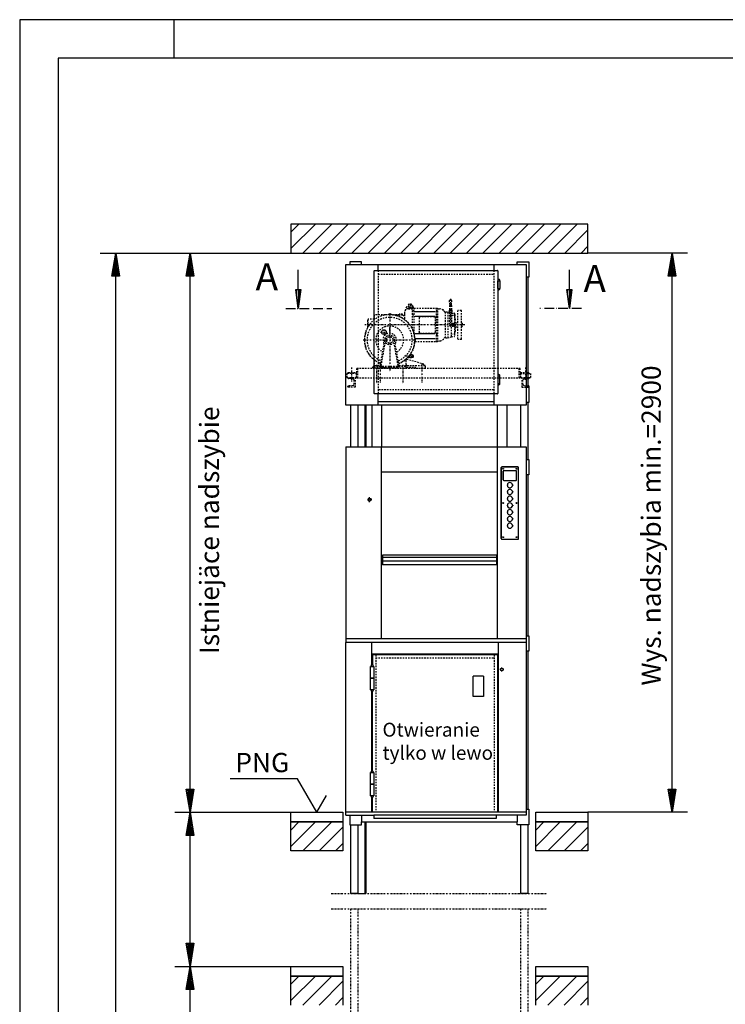
# Model space of a CAD drawing. Extents: x 0 to 8400, y 0 to 5940.
# Drawn here: x 0 to 1829, y 3387 to 5940 of the extents above; entities that cross this region are included whole.
import ezdxf

# ---------------------------------------------------------------- set-up
doc = ezdxf.new("R2010")
doc.units = 0
for name, pattern in [('GESTRICHELT', [7, 4, -3]), ('STRICHPUNKT', [8.5, 4, -2, 0.5, -2]), ('STRICHPUNKT2', [18.5, 10, -4, 0.5, -4]), ('STRICHPUNKT3', [35.5, 25, -5, 0.5, -5])]:
    doc.linetypes.add(name, pattern=pattern)
doc.layers.get('0').update_dxf_attribs({"linetype": 'CONTINUOUS'})
for name, color, linetype in [('1', 7, 'CONTINUOUS'), ('50', 7, 'CONTINUOUS'), ('international', 7, 'CONTINUOUS'), ('polnisch', 7, 'CONTINUOUS')]:
    doc.layers.add(name, color=color, linetype=linetype)
doc.styles.add('ARIAL', font='arial.ttf')
doc.styles.add('PLCAD', font='plcad.ttf')

# ---------------------------------------------------------------- blocks, each defined once
blk = doc.blocks.new('DINA3_______________00051')
at = {"layer": '1', "color": 4}
for p, q in [((8400, 5940), (0, 5940)), ((0, 5940), (0, 0)), ((400, 5840), (400, 5940))]:
    blk.add_line(p, q, dxfattribs=at)
at = {"layer": '1'}
for p, q in [((8300, 5840), (100, 5840)), ((100, 5840), (100, 100))]:
    blk.add_line(p, q, dxfattribs=at)
blk = doc.blocks.new('OKFF________________00056', base_point=(770.2, 3884.9))
at = {"layer": '1', "color": 1}
for p, q in [((720.2, 3971.5), (545.2, 3971.5)), ((770.2, 3884.9), (720.2, 3971.5)), ((770.2, 3884.9), (795.2, 3928.2))]:
    blk.add_line(p, q, dxfattribs=at)
at = {"layer": 'polnisch', "color": 4, "style": 'PLCAD'}
blk.add_text('PNG', height=50, dxfattribs=at).set_placement((558.9, 3988.7))
blk = doc.blocks.new('TW-TRAEGER__________00058', base_point=(1311.2, 5038.4))
at = {"layer": '1', "color": 1, "linetype": 'STRICHPUNKT'}
for p, q in [((1116.7, 5216.2), (1116.7, 5144.1)), ((1007, 5195.1), (1017.2, 5195.1)), ((1012, 5203.3), (1012, 5190.2)), ((959, 5178.8), (959, 5028.2)), ((1128.7, 5172.9), (1116.9, 5172.9)), ((1153.4, 5148.6), (894.3, 5148.6)), ((1121.2, 5153.8), (1121.2, 5143.8)), ((890.3, 5109.6), (1027.2, 5109.6)), ((1129.1, 5124.4), (1117.4, 5124.4)), ((1021, 5067.1), (996.4, 5067.1)), ((860.2, 5038.4), (860.2, 5001.8)), ((924.5, 5045.3), (924.5, 4994.7)), ((934, 5048.3), (934, 4997.7)), ((993.5, 5045.3), (993.5, 4994.7)), ((1042, 5048.3), (1042, 4997.7)), ((1311.2, 5038.4), (1311.2, 5004.7))]:
    blk.add_line(p, q, dxfattribs=at)
at = {"layer": '1', "color": 3, "linetype": 'GESTRICHELT'}
for p, q in [((999, 5186), (1005.2, 5198.5)), ((1007.4, 5190.6), (1015, 5190.6)), ((1017, 5192.6), (1022, 5192.6)), ((1017, 5192.6), (1017, 5140.6)), ((1022, 5185.4), (1017, 5185.4)), ((1019.5, 5195.1), (1019.5, 5193.9)), ((1022, 5192.6), (1022, 5128.4)), ((1022, 5191.6), (1079.5, 5191.6)), ((1079.5, 5192.1), (1083, 5192.1)), ((1079.5, 5192.1), (1079.5, 5105.1)), ((1083, 5185.4), (1079.5, 5185.4)), ((1083, 5192.1), (1083, 5105.1)), ((1083.9, 5190.6), (1089.3, 5190.1)), ((1098.7, 5187.9), (1096.3, 5187.9)), ((1098.7, 5185.6), (1098.7, 5187.9)), ((1113, 5186.6), (1120.5, 5186.6)), ((1113, 5186.6), (1113, 5182.6)), ((1113.7, 5187), (1113.7, 5186.6)), ((1119.7, 5187), (1113.7, 5187)), ((1119.5, 5187.6), (1114, 5187.6)), ((1114, 5187.6), (1114, 5187)), ((1114.2, 5199.1), (1114.2, 5187.6)), ((1114.2, 5199.1), (1115, 5199.1)), ((1114.7, 5201.6), (1118.7, 5201.6)), ((1115, 5201.6), (1115, 5199.1)), ((1118.5, 5201.6), (1118.5, 5199.1)), ((1118.5, 5199.1), (1119.2, 5199.1)), ((1119.2, 5199.1), (1119.2, 5187.6)), ((1119.5, 5187.6), (1119.5, 5187)), ((1119.7, 5187), (1119.7, 5186.6)), ((1120.5, 5186.6), (1120.5, 5182.6)), ((1135.5, 5112.1), (1135.5, 5185.1)), ((1144.5, 5186.1), (1136.5, 5186.1)), ((1145.5, 5112.1), (1145.5, 5185.1)), ((903.5, 5162.9), (902, 5162.9)), ((902, 5142.4), (902, 5162.9)), ((903.5, 5144.9), (903.5, 5163.6)), ((919, 5163.6), (903.5, 5163.6)), ((947.6, 5174.4), (919, 5174.4)), ((919, 5174.4), (919, 5161.8)), ((991.8, 5174.4), (970.4, 5174.4)), ((993.5, 5173.6), (974, 5173.6)), ((991.8, 5176.6), (984.9, 5176.6)), ((991.8, 5173.6), (991.8, 5176.6)), ((997.5, 5180.6), (997.5, 5175.6)), ((997.5, 5175.6), (997.5, 5162.9)), ((1022, 5174.1), (1017, 5174.1)), ((1035, 5167), (1035, 5130.3)), ((1074.6, 5169.9), (1037.8, 5169.9)), ((1077.5, 5130.3), (1077.5, 5167)), ((1083, 5174.1), (1079.5, 5174.1)), ((1103.2, 5180.6), (1102.6, 5180.6)), ((1103.2, 5181.8), (1103.2, 5115.4)), ((1104, 5182.5), (1109.5, 5182.5)), ((1109.5, 5182.5), (1114.2, 5180.9)), ((1109.5, 5181.5), (1109.5, 5115.8)), ((1113, 5182.6), (1113.2, 5182.6)), ((1114.2, 5181.6), (1114.2, 5148.1)), ((1119.2, 5181.6), (1119.2, 5153.1)), ((1119.2, 5179.3), (1125.7, 5179.1)), ((1120.2, 5182.6), (1120.5, 5182.6)), ((1125, 5179.1), (1125.7, 5179.1)), ((1126.7, 5178.1), (1126.7, 5151.1)), ((1127.6, 5175.4), (1126.7, 5175.4)), ((1127.6, 5170.4), (1126.7, 5170.4)), ((1126.7, 5165.6), (1129.2, 5165.6)), ((1127.9, 5175.1), (1127.9, 5170.7)), ((1129.2, 5131.8), (1129.2, 5165.6)), ((1124, 5145.1), (1117.2, 5145.1)), ((1118.9, 5117.9), (1118.9, 5145.1)), ((1124, 5152.1), (1120.2, 5152.1)), ((1127.6, 5151.1), (1125, 5151.1)), ((1125, 5146.1), (1125, 5151.1)), ((1127.6, 5146.1), (1125, 5146.1)), ((1126.7, 5146.1), (1126.7, 5119.2)), ((1127.9, 5146.4), (1127.9, 5150.8)), ((1129.2, 5153.6), (1135.5, 5153.6)), ((1129.2, 5143.7), (1135.5, 5143.7)), ((1145.5, 5153.6), (1146.1, 5153.6)), ((1145.5, 5143.7), (1146.1, 5143.7)), ((1146.1, 5153.6), (1146.1, 5148.6)), ((1146.1, 5153.1), (1147, 5153.1)), ((1146.1, 5143.7), (1146.1, 5148.6)), ((1146.1, 5144.1), (1147, 5144.1)), ((1147, 5153.1), (1147, 5144.1)), ((934.2, 5042.3), (946.6, 5111.8)), ((983.7, 5042.3), (971.3, 5111.8)), ((1037.8, 5127.4), (1074.6, 5127.4)), ((1083, 5123.2), (1079.5, 5123.2)), ((1083, 5111.9), (1079.5, 5111.9)), ((1083.9, 5106.7), (1089.3, 5107.2)), ((1103.2, 5116.6), (1102.6, 5116.6)), ((1104, 5114.7), (1109.5, 5114.7)), ((1109.5, 5114.7), (1118.9, 5117.9)), ((1118.9, 5117.9), (1125.7, 5118.2)), ((1126.7, 5131.8), (1129.2, 5131.8)), ((1127.6, 5126.9), (1126.7, 5126.9)), ((1127.6, 5121.9), (1126.7, 5121.9)), ((1127.9, 5122.2), (1127.9, 5126.6)), ((1144.5, 5111.1), (1136.5, 5111.1)), ((937, 5043.5), (947.1, 5100.2)), ((980.9, 5043.5), (970.8, 5100.2)), ((1024.6, 5105.6), (1079.5, 5105.6)), ((1079.5, 5105.1), (1083, 5105.1)), ((919, 5057.4), (919, 5040.6)), ((1001.5, 5045.8), (1001.5, 5059.5)), ((1003.3, 5060), (1044.6, 5048.4)), ((1015.5, 5063.1), (1005.4, 5063.1)), ((1007.4, 5065.1), (1015.5, 5065.1)), ((1010.8, 5069.1), (1015.5, 5069.1)), ((1015.5, 5071.1), (1012.3, 5071.1)), ((1015.5, 5063.1), (1015.5, 5071.1)), ((1017, 5070.6), (1015.5, 5070.6)), ((1017, 5063.6), (1015.5, 5063.6)), ((1017, 5063.6), (1017, 5070.6)), ((1019.7, 5069.9), (1017, 5069.9)), ((1019.7, 5064.4), (1017, 5064.4)), ((1017.2, 5064.4), (1017.2, 5069.9)), ((1019.7, 5068.5), (1017.2, 5068.5)), ((1019.7, 5065.7), (1017.2, 5065.7)), ((1020, 5069.2), (1020, 5065.1)), ((874, 5024.9), (874, 5036.1)), ((874, 5036.1), (1295, 5036.1)), ((876.5, 5011.1), (876.5, 5036.1)), ((915.5, 5036.1), (915.5, 5038.6)), ((937.7, 5036.1), (915.5, 5036.1)), ((917.5, 5040.6), (935.7, 5040.6)), ((919, 5043.6), (934.5, 5043.6)), ((937.7, 5038.6), (937.7, 5036.1)), ((980.2, 5036.1), (937.7, 5036.1)), ((978.9, 5041.1), (939, 5041.1)), ((979, 5038.6), (939, 5038.6)), ((980.2, 5038.6), (980.2, 5036.1)), ((1002.5, 5036.1), (980.2, 5036.1)), ((1000.5, 5040.6), (982.2, 5040.6)), ((983.4, 5043.6), (1049, 5043.6)), ((1002.5, 5038.6), (1024, 5038.6)), ((1002.5, 5036.1), (1002.5, 5038.6)), ((1026.5, 5036.1), (1051.5, 5036.1)), ((1046.5, 5045.9), (1046.4, 5046.1)), ((1048.5, 5043.6), (1048.5, 5043.7)), ((1051.5, 5036.1), (1051.5, 5041.1)), ((1295, 5011.1), (1295, 5036.1)), ((1295, 5036.1), (1297.5, 5036.1)), ((1297.5, 5024.9), (1297.5, 5036.1)), ((874, 5022.4), (847.7, 5022.4)), ((847.7, 5022.4), (847.7, 5012.4)), ((847.7, 5012.4), (872.7, 5012.4)), ((850.7, 5012.4), (850.7, 5011.3)), ((851.5, 5022.4), (851.5, 5024.9)), ((851.5, 5024.9), (874, 5024.9)), ((853.7, 5009.4), (852.3, 5009.5)), ((859.2, 5009), (853.7, 5009.4)), ((864, 5008.6), (859.2, 5009)), ((860.2, 5006.1), (860.2, 5005.9)), ((867.2, 4994.7), (867.2, 5005.1)), ((869.7, 5012.4), (869.7, 4987.4)), ((872.7, 5012.4), (872.7, 5022.4)), ((874, 5011.1), (874, 5022.4)), ((874, 5011.1), (1295, 5011.1)), ((1295, 5011.1), (1297.5, 5011.1)), ((1297.5, 5024.9), (1320, 5024.9)), ((1297.5, 5011.1), (1297.5, 5022.4)), ((1297.5, 5022.4), (1323.7, 5022.4)), ((1298.7, 5012.4), (1298.7, 5022.4)), ((1298.7, 5012.4), (1323.7, 5012.4)), ((1301.7, 5012.4), (1301.7, 4987.4)), ((1304.2, 4994.7), (1304.2, 5005.1)), ((1307.4, 5008.6), (1312.2, 5009)), ((1312.2, 5009), (1317.7, 5009.4)), ((1317.7, 5009.4), (1319.1, 5009.5)), ((1320, 5022.4), (1320, 5024.9)), ((1320.7, 5012.4), (1320.7, 5011.3)), ((1323.7, 5022.4), (1323.7, 5012.4)), ((850.7, 4987.4), (850.7, 4988.5)), ((869.7, 4987.4), (850.7, 4987.4)), ((864, 4991.2), (852.3, 4990.2)), ((1301.7, 4987.4), (1320.7, 4987.4)), ((1307.4, 4991.2), (1319.1, 4990.2)), ((1320.7, 4987.4), (1320.7, 4988.5))]:
    blk.add_line(p, q, dxfattribs=at)
for centre, radius in [((1012, 5195.1), 4.5), ((1121.2, 5148.6), 1.25), ((959, 5109.6), 12.5), ((959, 5109.6), 8.5)]:
    blk.add_circle(centre, radius, dxfattribs=at)
for centre, radius, start, end in [((1114, 5211.4), 0.501, 136.926, 179.3243), ((1149.4, 5211.1), 35.9, 179.3639, -164.8139), ((1116.7, 5208.9), 4.27, 43.1019, 136.8981), ((1084.1, 5211.1), 35.9, -15.1911, 0.6411), ((1119.5, 5211.4), 0.499, 0.5729, 43.1767), ((1007.5, 5180.6), 10, 90, 180), ((1012, 5195.1), 7.5, 0, 153.4813), ((1015, 5192.6), 2, -90, 0), ((1021, 5193.9), 1.5, -180, -123.5284), ((1084, 5191.6), 1, -180, -94.8685), ((1088, 5175.2), 14.9, 23.7704, 85.199), ((1096.3, 5189.2), 1.3, -124.8068, -86.3938), ((1136.5, 5185.1), 1, 90, 180), ((1144.5, 5185.1), 1, 0, 90), ((959, 5109.6), 65.7, -68.9309, -111.0691), ((959, 5109.6), 58.5, -67.5525, -112.4475), ((980.1, 5178.4), 4, -83.9965, -41.6985), ((985.1, 5174.2), 2.45, 93.4012, 141.7675), ((995, 5175.6), 2.5, -126.8699, 0), ((1037.8, 5167), 2.87, 90, 180), ((1074.6, 5167), 2.87, 0, 90), ((1102.6, 5181.6), 1, -156.1902, -89.9895), ((1104, 5181.8), 0.75, 90, 180), ((1113.2, 5181.6), 1, 0, 90), ((1120.2, 5181.6), 1, 90, 180), ((1125.7, 5178.1), 1, 0, 88.1073), ((1127.6, 5175.1), 0.299, 0, 90.2392), ((1127.6, 5170.7), 0.3, -90, 0), ((959, 5109.6), 36.2, -59.7232, -120.2859), ((1117.2, 5148.1), 3, -180, -90), ((1120.2, 5153.1), 1, -180, -90), ((1124, 5151.1), 1, 0, 90), ((1124, 5146.1), 1, -90, 0), ((1127.6, 5150.8), 0.3, 0, 90), ((1127.6, 5146.4), 0.299, -90, 0.2392), ((959, 5109.6), 17.3, -33.4651, -146.5349), ((1037.8, 5130.3), 2.87, -180, -90), ((1074.6, 5130.3), 2.87, -90, 0), ((1084, 5105.7), 1, 94.8053, 179.9853), ((1088, 5122.1), 15, -85.1942, -23.7752), ((1102.6, 5115.6), 0.999, 90, 156.2895), ((1104, 5115.5), 0.75, -180, -90), ((1125.7, 5119.2), 1, -88.067, 0.0337), ((1127.6, 5126.6), 0.3, 0, 89.7608), ((1127.6, 5122.2), 0.299, -90, 0), ((1136.5, 5112.1), 1, -180, -90), ((1144.5, 5112.1), 1, -90, 0), ((948.7, 5099.9), 1.62, 43.5165, 169.9104), ((969.2, 5099.9), 1.62, 10.1061, 136.4671), ((1004, 5062.4), 2.5, -125.9076, -105.7479), ((1018.9, 5069.2), 1.05, -40.23, 40.23), ((1015.8, 5067.1), 4.14, -19.4799, 19.7684), ((1018.9, 5065.1), 1.05, -40.23, 40.23), ((917.5, 5038.6), 2, 90, 180), ((932.3, 5042.6), 2, -90, -10.1089), ((935.7, 5038.6), 2, 0, 90), ((939, 5043.1), 2, 169.8899, -90.0108), ((939, 5037.4), 1.25, 90, 180), ((946.5, 5036.1), 2.5, 90, 180), ((978.9, 5043.1), 2, -90, 10.1209), ((979, 5037.4), 1.25, 0, 90), ((982.2, 5038.6), 2, 90, 180), ((985.6, 5042.6), 2, -169.8924, -89.9986), ((1000.5, 5038.6), 2, 0, 90), ((1003.5, 5045.8), 2, -180, -90), ((1024, 5036.1), 2.5, 0, 90), ((1044, 5045.9), 2.5, 4.3572, 74.2896), ((1049, 5046.1), 2.5, -175.6428, -89.9889), ((1049, 5041.1), 2.5, 0, 90), ((852.5, 5011.3), 1.75, -180, -94.574), ((855.8, 5007.3), 0.481, 28.5629, 38.2272), ((863.7, 5005.1), 3.5, 0, 85.4324), ((1307.7, 5005.1), 3.5, 94.5902, 179.9773), ((1319, 5011.3), 1.75, -85.4065, 0.0195), ((852.5, 4988.5), 1.75, 94.5935, -179.9805), ((863.7, 4994.7), 3.5, -85.4098, -0.0227), ((1307.7, 4994.7), 3.5, -180, -94.5676), ((1319, 4988.5), 1.75, 0, 85.426)]:
    blk.add_arc(centre, radius, start, end, dxfattribs=at)
at = {"layer": '1', "color": 1, "linetype": 'STRICHPUNKT'}
blk.add_arc((959, 5109.6), 65, -68.8029, 94.6553, dxfattribs=at)
at = {"layer": '50', "color": 1}
for p, q in [((1118.9, 5211.6), (1114.5, 5211.6)), ((1024.1, 5183.6), (1077.2, 5183.6)), ((1024.1, 5171.1), (1077.2, 5171.1)), ((1024.1, 5126.1), (1077.2, 5126.1)), ((1024.1, 5113.6), (1077.2, 5113.6))]:
    blk.add_line(p, q, dxfattribs=at)
at = {"layer": '50', "color": 1, "linetype": 'STRICHPUNKT2'}
blk.add_line((959, 5131.5), (959, 5142.8), dxfattribs=at)
for start, end in [(159.7924, -159.7924), (137.695, 154.4836), (-150.1246, -111.1971)]:
    blk.add_arc((959, 5109.6), 65, start, end, dxfattribs=at)
blk = doc.blocks.new('*X3', base_point=(1431.2, 5240.6))
at = {"layer": '1', "color": 3}
for p, q in [((1420.2, 5225.4), (1420.2, 5240.6)), ((1424.2, 5240.6), (1424.2, 5195)), ((1428.2, 5217.4), (1428.2, 5240.6))]:
    blk.add_line(p, q, dxfattribs=at)
blk = doc.blocks.new('PFEIL_______________00082', base_point=(1431.2, 5240.6))
at = {"layer": '1', "color": 2}
for p, q in [((1424.7, 5240.6), (1424.7, 5291)), ((1424.7, 5191), (1418.2, 5240.6)), ((1418.2, 5240.6), (1431.2, 5240.6)), ((1431.2, 5240.6), (1424.7, 5191))]:
    blk.add_line(p, q, dxfattribs=at)
at = {"layer": '1'}
blk.add_blockref('*X3', (1431.2, 5240.6), dxfattribs=at)
blk = doc.blocks.new('*X4', base_point=(728.8, 5240.6))
at = {"layer": '1', "color": 3}
for p, q in [((717.7, 5225.4), (717.7, 5240.6)), ((721.7, 5240.6), (721.7, 5195)), ((725.7, 5217.4), (725.7, 5240.6))]:
    blk.add_line(p, q, dxfattribs=at)
blk = doc.blocks.new('PFEIL_______________00083', base_point=(728.8, 5240.6))
at = {"layer": '1', "color": 2}
for p, q in [((722.2, 5240.6), (722.2, 5291)), ((722.2, 5191), (715.7, 5240.6)), ((715.7, 5240.6), (728.8, 5240.6)), ((728.8, 5240.6), (722.2, 5191))]:
    blk.add_line(p, q, dxfattribs=at)
at = {"layer": '1'}
blk.add_blockref('*X4', (728.8, 5240.6), dxfattribs=at)
blk = doc.blocks.new('SCHNITTANGABE_______00061', base_point=(689.6, 5191))
at = {"layer": '1', "linetype": 'STRICHPUNKT3'}
for p, q in [((689.6, 5191), (808.8, 5191)), ((1456.5, 5191), (1347.8, 5191))]:
    blk.add_line(p, q, dxfattribs=at)
for name, p in [('PFEIL_______________00083', (728.8, 5240.6)), ('PFEIL_______________00082', (1431.2, 5240.6))]:
    blk.add_blockref(name, p)
at = {"layer": '1', "color": 2, "linetype": 'STRICHPUNKT3', "style": 'Arial'}
for p in [(611.5, 5238.5), (1461.4, 5233.7)]:
    blk.add_text('A', height=70, dxfattribs=at).set_placement(p)
blk = doc.blocks.new('GURT________________00086', base_point=(855.7, 3852.4))
at = {"layer": '1', "color": 2}
for p, q in [((1312.7, 3892.4), (1319.7, 3892.4)), ((1319.7, 3892.4), (1319.7, 3852.4)), ((855.7, 3877.4), (855.7, 3852.4)), ((885.7, 3877.4), (885.7, 3859.9)), ((885.7, 3852.4), (885.7, 3859.9)), ((885.7, 3859.9), (1289.7, 3859.9)), ((1289.7, 3877.4), (1289.7, 3859.9)), ((1289.7, 3852.4), (1289.7, 3859.9)), ((855.7, 3852.4), (885.7, 3852.4)), ((1319.7, 3852.4), (1289.7, 3852.4))]:
    blk.add_line(p, q, dxfattribs=at)
blk = doc.blocks.new('GURT________________00087', base_point=(855.7, 4947.4))
at = {"layer": '1', "color": 2}
for p, q in [((1312.7, 4987.4), (1319.7, 4987.4)), ((1319.7, 4987.4), (1319.7, 4947.4)), ((1319.7, 4947.4), (1312.7, 4947.4))]:
    blk.add_line(p, q, dxfattribs=at)
blk = doc.blocks.new('GURT________________00088', base_point=(855.7, 5272.4))
at = {"layer": '1', "color": 2}
for p, q in [((885.7, 5312.4), (855.7, 5312.4)), ((855.7, 5312.4), (855.7, 5304.9)), ((885.7, 5304.9), (885.7, 5312.4)), ((1289.7, 5304.9), (1289.7, 5312.4)), ((1289.7, 5312.4), (1319.7, 5312.4)), ((1319.7, 5312.4), (1319.7, 5272.4)), ((885.7, 5304.9), (885.7, 5304.9)), ((1289.7, 5304.9), (1289.7, 5304.9)), ((1319.7, 5272.4), (1312.7, 5272.4))]:
    blk.add_line(p, q, dxfattribs=at)
blk = doc.blocks.new('FUEHRUNGSSCHIENE____00092', base_point=(897.2, 2155.3))
at = {"layer": '1', "color": 2}
for p, q in [((894.7, 4940.2), (894.7, 4832.4)), ((897.2, 4940.2), (897.2, 4832.4)), ((894.7, 3859.9), (894.7, 3674.4)), ((897.2, 3859.9), (897.2, 3674.4)), ((877.7, 3674.4), (897.2, 3674.4))]:
    blk.add_line(p, q, dxfattribs=at)
blk = doc.blocks.new('GURT________________00093', base_point=(855.7, 4759.9))
at = {"layer": '1', "color": 2}
for p, q in [((1312.7, 4799.9), (1319.7, 4799.9)), ((1319.7, 4799.9), (1319.7, 4759.9)), ((1319.7, 4759.9), (1312.7, 4759.9))]:
    blk.add_line(p, q, dxfattribs=at)
blk = doc.blocks.new('GURT________________00094', base_point=(855.7, 4302.4))
at = {"layer": '1', "color": 2}
for p, q in [((1312.7, 4342.4), (1319.7, 4342.4)), ((1319.7, 4342.4), (1319.7, 4302.4)), ((855.7, 4324.9), (855.7, 4324.9)), ((885.7, 4324.9), (885.7, 4324.9)), ((1289.7, 4324.9), (1289.7, 4324.9)), ((1319.7, 4302.4), (1312.7, 4302.4))]:
    blk.add_line(p, q, dxfattribs=at)
blk = doc.blocks.new('GERUEST_____________00063', base_point=(807.7, 2195.3))
at = {"layer": '1', "color": 2}
for p, q in [((1317.7, 4987.4), (1317.7, 5272.4)), ((857.7, 4940.2), (857.7, 4832.4)), ((877.7, 4832.4), (877.7, 4940.2)), ((1297.7, 4940.2), (1297.7, 4832.4)), ((1317.7, 4799.9), (1317.7, 4947.4)), ((1317.7, 4342.4), (1317.7, 4759.9)), ((1317.7, 3892.4), (1317.7, 4302.4)), ((857.7, 3852.4), (857.7, 3674.4)), ((877.7, 3674.4), (877.7, 3852.4)), ((1297.7, 3852.4), (1297.7, 3674.4)), ((1317.7, 3674.4), (1317.7, 3852.4)), ((877.7, 3674.4), (857.7, 3674.4)), ((1317.7, 3674.4), (1297.7, 3674.4))]:
    blk.add_line(p, q, dxfattribs=at)
at = {"layer": '1', "color": 1, "linetype": 'STRICHPUNKT'}
for p, q in [((807.7, 3674.4), (1367.7, 3674.4)), ((807.7, 3634.4), (1367.7, 3634.4)), ((857.7, 3634.4), (857.7, 2195.3)), ((877.7, 2195.3), (877.7, 3634.4)), ((1297.7, 3634.4), (1297.7, 2195.3)), ((1317.7, 2195.3), (1317.7, 3634.4))]:
    blk.add_line(p, q, dxfattribs=at)
for name, p in [('GURT________________00088', (855.7, 5272.4)), ('GURT________________00087', (855.7, 4947.4)), ('FUEHRUNGSSCHIENE____00092', (897.2, 2155.3)), ('GURT________________00093', (855.7, 4759.9)), ('GURT________________00094', (855.7, 4302.4)), ('GURT________________00086', (855.7, 3852.4))]:
    blk.add_blockref(name, p)
blk = doc.blocks.new('*X7', base_point=(1337.7, 784.9))
at = {"layer": '1', "color": 3}
for p, q in [((702.7, 5388.7), (723.9, 5409.9)), ((766.3, 5409.9), (702.7, 5346.3)), ((733.8, 5334.9), (808.8, 5409.9)), ((851.2, 5409.9), (776.2, 5334.9)), ((818.6, 5334.9), (893.6, 5409.9)), ((936, 5409.9), (861, 5334.9)), ((903.5, 5334.9), (978.5, 5409.9)), ((1020.9, 5409.9), (945.9, 5334.9)), ((988.3, 5334.9), (1063.3, 5409.9)), ((1105.8, 5409.9), (1030.8, 5334.9)), ((1073.2, 5334.9), (1148.2, 5409.9)), ((1190.6, 5409.9), (1115.6, 5334.9)), ((1158, 5334.9), (1233, 5409.9)), ((1275.5, 5409.9), (1200.5, 5334.9)), ((1242.9, 5334.9), (1317.9, 5409.9)), ((1360.3, 5409.9), (1285.3, 5334.9)), ((1327.7, 5334.9), (1402.7, 5409.9)), ((1445.2, 5409.9), (1370.2, 5334.9)), ((1412.6, 5334.9), (1472.7, 5395)), ((1472.7, 5352.6), (1455, 5334.9)), ((702.7, 3838.7), (723.9, 3859.9)), ((766.3, 3859.9), (702.7, 3796.3)), ((733.8, 3784.9), (808.8, 3859.9)), ((1337.7, 3838.7), (1358.9, 3859.9)), ((1401.3, 3859.9), (1337.7, 3796.3)), ((1368.8, 3784.9), (1443.8, 3859.9)), ((837.7, 3846.4), (776.2, 3784.9)), ((1472.7, 3846.4), (1411.2, 3784.9)), ((818.6, 3784.9), (837.7, 3804)), ((1453.6, 3784.9), (1472.7, 3804)), ((702.7, 3438.7), (723.9, 3459.9)), ((766.3, 3459.9), (702.7, 3396.3)), ((733.8, 3384.9), (808.8, 3459.9)), ((1337.7, 3438.7), (1358.9, 3459.9)), ((1401.3, 3459.9), (1337.7, 3396.3)), ((1368.8, 3384.9), (1443.8, 3459.9)), ((837.7, 3446.4), (776.2, 3384.9)), ((1472.7, 3446.4), (1411.2, 3384.9)), ((818.6, 3384.9), (837.7, 3404)), ((1453.6, 3384.9), (1472.7, 3404))]:
    blk.add_line(p, q, dxfattribs=at)
blk = doc.blocks.new('BEM_0017', base_point=(702.7, 3134.9))
at = {"layer": 'international', "color": 4}
for p, q in [((401.7, 3484.9), (702.7, 3484.9)), ((431.7, 3424.9), (441.7, 3484.9)), ((441.7, 3484.9), (451.7, 3424.9)), ((441.7, 3426.4), (441.7, 3483.4)), ((435.7, 3426.4), (435.7, 3447.4)), ((438.7, 3426.4), (438.7, 3465.4)), ((444.7, 3426.4), (444.7, 3465.4)), ((447.7, 3426.4), (447.7, 3447.4)), ((451.7, 3424.9), (431.7, 3424.9)), ((432.7, 3426.4), (432.7, 3429.4)), ((441.7, 3194.9), (441.7, 3424.9)), ((450.7, 3426.4), (450.7, 3429.4)), ((441.7, 3134.9), (431.7, 3194.9)), ((431.7, 3194.9), (451.7, 3194.9)), ((432.7, 3193.4), (432.7, 3190.4)), ((435.7, 3193.4), (435.7, 3172.4)), ((438.7, 3193.4), (438.7, 3154.4)), ((451.7, 3194.9), (441.7, 3134.9)), ((441.7, 3193.4), (441.7, 3136.4)), ((444.7, 3193.4), (444.7, 3154.4)), ((447.7, 3193.4), (447.7, 3172.4)), ((450.7, 3193.4), (450.7, 3190.4)), ((401.7, 3134.9), (702.7, 3134.9))]:
    blk.add_line(p, q, dxfattribs=at)
blk = doc.blocks.new('BEM_0018', base_point=(702.7, 3484.9))
at = {"layer": 'international', "color": 4}
for p, q in [((401.7, 3884.9), (702.7, 3884.9)), ((431.7, 3824.9), (441.7, 3884.9)), ((441.7, 3884.9), (451.7, 3824.9)), ((441.7, 3826.4), (441.7, 3883.4)), ((438.7, 3826.4), (438.7, 3865.4)), ((444.7, 3826.4), (444.7, 3865.4)), ((435.7, 3826.4), (435.7, 3847.4)), ((447.7, 3826.4), (447.7, 3847.4)), ((451.7, 3824.9), (431.7, 3824.9)), ((432.7, 3826.4), (432.7, 3829.4)), ((441.7, 3544.9), (441.7, 3824.9)), ((450.7, 3826.4), (450.7, 3829.4)), ((441.7, 3484.9), (431.7, 3544.9)), ((431.7, 3544.9), (451.7, 3544.9)), ((432.7, 3543.4), (432.7, 3540.4)), ((435.7, 3543.4), (435.7, 3522.4)), ((438.7, 3543.4), (438.7, 3504.4)), ((451.7, 3544.9), (441.7, 3484.9)), ((441.7, 3543.4), (441.7, 3486.4)), ((444.7, 3543.4), (444.7, 3504.4)), ((447.7, 3543.4), (447.7, 3522.4)), ((450.7, 3543.4), (450.7, 3540.4)), ((401.7, 3484.9), (702.7, 3484.9))]:
    blk.add_line(p, q, dxfattribs=at)
blk = doc.blocks.new('BEM_0019', base_point=(702.7, 3884.9))
at = {"layer": 'international', "color": 4}
for p, q in [((401.7, 5334.9), (702.7, 5334.9)), ((431.7, 5274.9), (441.7, 5334.9)), ((438.7, 5276.4), (438.7, 5315.4)), ((441.7, 5334.9), (451.7, 5274.9)), ((441.7, 5276.4), (441.7, 5333.4)), ((444.7, 5276.4), (444.7, 5315.4)), ((435.7, 5276.4), (435.7, 5297.4)), ((447.7, 5276.4), (447.7, 5297.4)), ((451.7, 5274.9), (431.7, 5274.9)), ((432.7, 5276.4), (432.7, 5279.4)), ((441.7, 3944.9), (441.7, 5274.9)), ((450.7, 5276.4), (450.7, 5279.4)), ((441.7, 3884.9), (431.7, 3944.9)), ((431.7, 3944.9), (451.7, 3944.9)), ((432.7, 3943.4), (432.7, 3940.4)), ((435.7, 3943.4), (435.7, 3922.4)), ((438.7, 3943.4), (438.7, 3904.4)), ((451.7, 3944.9), (441.7, 3884.9)), ((441.7, 3943.4), (441.7, 3886.4)), ((444.7, 3943.4), (444.7, 3904.4)), ((447.7, 3943.4), (447.7, 3922.4)), ((450.7, 3943.4), (450.7, 3940.4)), ((401.7, 3884.9), (702.7, 3884.9))]:
    blk.add_line(p, q, dxfattribs=at)
blk = doc.blocks.new('BEM_0020', base_point=(1472.7, 3884.9))
at = {"layer": 'international', "color": 4}
for p, q in [((1731, 5334.9), (1472.7, 5334.9)), ((1681, 5274.9), (1691, 5334.9)), ((1688, 5276.4), (1688, 5315.4)), ((1691, 5334.9), (1701, 5274.9)), ((1691, 5276.4), (1691, 5333.4)), ((1694, 5276.4), (1694, 5315.4)), ((1685, 5276.4), (1685, 5297.4)), ((1697, 5276.4), (1697, 5297.4)), ((1701, 5274.9), (1681, 5274.9)), ((1682, 5276.4), (1682, 5279.4)), ((1691, 3944.9), (1691, 5274.9)), ((1700, 5276.4), (1700, 5279.4)), ((1691, 3884.9), (1681, 3944.9)), ((1681, 3944.9), (1701, 3944.9)), ((1682, 3943.4), (1682, 3940.4)), ((1685, 3943.4), (1685, 3922.4)), ((1688, 3943.4), (1688, 3904.4)), ((1701, 3944.9), (1691, 3884.9)), ((1691, 3943.4), (1691, 3886.4)), ((1694, 3943.4), (1694, 3904.4)), ((1697, 3943.4), (1697, 3922.4)), ((1700, 3943.4), (1700, 3940.4)), ((1731, 3884.9), (1472.7, 3884.9))]:
    blk.add_line(p, q, dxfattribs=at)
blk = doc.blocks.new('BEM_0022', base_point=(702.7, 5334.9))
at = {"layer": 'international', "color": 4}
for p, q in [((208.8, 5334.9), (702.7, 5334.9)), ((238.8, 5274.9), (248.8, 5334.9)), ((245.8, 5276.4), (245.8, 5315.4)), ((248.8, 5334.9), (258.8, 5274.9)), ((248.8, 5276.4), (248.8, 5333.4)), ((251.8, 5276.4), (251.8, 5315.4)), ((242.8, 5276.4), (242.8, 5297.4)), ((254.8, 5276.4), (254.8, 5297.4)), ((258.8, 5274.9), (238.8, 5274.9)), ((239.8, 5276.4), (239.8, 5279.4)), ((248.8, 739.9), (248.8, 5274.9)), ((257.8, 5276.4), (257.8, 5279.4))]:
    blk.add_line(p, q, dxfattribs=at)
blk = doc.blocks.new('FFB_________________00097', base_point=(702.7, 809.9))
at = {"layer": '1'}
for p, q in [((702.7, 3884.9), (837.7, 3884.9)), ((702.7, 3859.9), (702.7, 3884.9)), ((837.7, 3884.9), (837.7, 3859.9)), ((1337.7, 3884.9), (1472.7, 3884.9)), ((1337.7, 3859.9), (1337.7, 3884.9)), ((1472.7, 3884.9), (1472.7, 3859.9)), ((837.7, 3859.9), (702.7, 3859.9)), ((1472.7, 3859.9), (1337.7, 3859.9)), ((702.7, 3484.9), (837.7, 3484.9)), ((702.7, 3459.9), (702.7, 3484.9)), ((837.7, 3484.9), (837.7, 3459.9)), ((1337.7, 3484.9), (1472.7, 3484.9)), ((1337.7, 3459.9), (1337.7, 3484.9)), ((1472.7, 3484.9), (1472.7, 3459.9)), ((837.7, 3459.9), (702.7, 3459.9)), ((1472.7, 3459.9), (1337.7, 3459.9))]:
    blk.add_line(p, q, dxfattribs=at)
blk = doc.blocks.new('SCHACHT_____________00064', base_point=(1337.7, 784.9))
at = {"layer": '1'}
for p, q in [((702.7, 5409.9), (702.7, 5334.9)), ((1472.7, 5409.9), (702.7, 5409.9)), ((1472.7, 5334.9), (1472.7, 5409.9)), ((702.7, 5334.9), (1472.7, 5334.9)), ((702.7, 3784.9), (702.7, 3859.9)), ((702.7, 3859.9), (837.7, 3859.9)), ((837.7, 3859.9), (837.7, 3784.9)), ((1337.7, 3784.9), (1337.7, 3859.9)), ((1337.7, 3859.9), (1472.7, 3859.9)), ((1472.7, 3859.9), (1472.7, 3784.9)), ((837.7, 3784.9), (702.7, 3784.9)), ((1472.7, 3784.9), (1337.7, 3784.9)), ((702.7, 3384.9), (702.7, 3459.9)), ((702.7, 3459.9), (837.7, 3459.9)), ((837.7, 3459.9), (837.7, 3384.9)), ((1337.7, 3384.9), (1337.7, 3459.9)), ((1337.7, 3459.9), (1472.7, 3459.9)), ((1472.7, 3459.9), (1472.7, 3384.9))]:
    blk.add_line(p, q, dxfattribs=at)
blk.add_blockref('FFB_________________00097', (702.7, 809.9))
blk.add_blockref('*X7', (1337.7, 784.9), dxfattribs=at)
at = {"layer": 'international'}
for name, p in [('BEM_0022', (702.7, 5334.9)), ('BEM_0019', (702.7, 3884.9)), ('BEM_0020', (1472.7, 3884.9)), ('BEM_0018', (702.7, 3484.9)), ('BEM_0017', (702.7, 3134.9))]:
    blk.add_blockref(name, p, dxfattribs=at)
blk = doc.blocks.new('ST-FUEHRUNG_________00101', base_point=(1263, 5024.9))
at = {"layer": '1', "color": 2}
for p, q in [((912.5, 4940.2), (912.5, 4832.4)), ((937.5, 4940.2), (937.5, 4832.4)), ((1238, 4940.2), (1238, 4832.4)), ((1263, 4940.2), (1263, 4832.4)), ((912.5, 4832.4), (912.5, 4832.4)), ((1238, 4832.4), (1238, 4832.4)), ((1263, 4832.4), (1263, 4832.4))]:
    blk.add_line(p, q, dxfattribs=at)
blk = doc.blocks.new('DK__________________00102', base_point=(1277.8, 4697.9))
at = {"layer": '1', "color": 2}
for p, q in [((1248, 4594.4), (1248, 4778.9)), ((1248, 4778.9), (1248, 4594.4)), ((1249.5, 4780.4), (1291.5, 4780.4)), ((1291.5, 4780.4), (1249.5, 4780.4)), ((1293, 4594.4), (1293, 4778.9)), ((1293, 4594.4), (1293, 4778.9)), ((1253, 4746.9), (1253, 4768.9)), ((1253, 4768.9), (1253, 4746.9)), ((1286.5, 4770.4), (1254.5, 4770.4)), ((1286.5, 4770.4), (1254.5, 4770.4)), ((1288, 4746.9), (1288, 4768.9)), ((1288, 4746.9), (1288, 4768.9)), ((1254.5, 4745.4), (1286.5, 4745.4)), ((1254.5, 4745.4), (1286.5, 4745.4)), ((1264, 4733.8), (1263.2, 4733.8)), ((1263.2, 4733.8), (1263.2, 4732)), ((1264, 4733.8), (1263.2, 4733.8)), ((1263.2, 4733.8), (1263.2, 4732)), ((1263.2, 4732), (1264, 4732)), ((1263.2, 4732), (1264, 4732)), ((1276.9, 4733.8), (1277.8, 4733.8)), ((1277.8, 4733.8), (1276.9, 4733.8)), ((1276.9, 4732), (1277.8, 4732)), ((1276.9, 4732), (1277.8, 4732)), ((1277.8, 4733.8), (1277.8, 4732)), ((1277.8, 4732), (1277.8, 4733.8)), ((1264, 4716.3), (1263.2, 4716.3)), ((1263.2, 4716.3), (1263.2, 4714.5)), ((1264, 4716.3), (1263.2, 4716.3)), ((1263.2, 4716.3), (1263.2, 4714.5)), ((1263.2, 4714.5), (1264, 4714.5)), ((1263.2, 4714.5), (1264, 4714.5)), ((1264, 4698.8), (1263.2, 4698.8)), ((1263.2, 4698.8), (1263.2, 4697)), ((1264, 4698.8), (1263.2, 4698.8)), ((1263.2, 4698.8), (1263.2, 4697)), ((1276.9, 4716.3), (1277.8, 4716.3)), ((1277.8, 4716.3), (1276.9, 4716.3)), ((1276.9, 4714.5), (1277.8, 4714.5)), ((1276.9, 4714.5), (1277.8, 4714.5)), ((1276.9, 4698.8), (1277.8, 4698.8)), ((1277.8, 4698.8), (1276.9, 4698.8)), ((1277.8, 4716.3), (1277.8, 4714.5)), ((1277.8, 4714.5), (1277.8, 4716.3)), ((1277.8, 4698.8), (1277.8, 4697)), ((1277.8, 4697), (1277.8, 4698.8)), ((1263.2, 4697), (1264, 4697)), ((1263.2, 4697), (1264, 4697)), ((1264, 4681.3), (1263.2, 4681.3)), ((1263.2, 4681.3), (1263.2, 4679.5)), ((1264, 4681.3), (1263.2, 4681.3)), ((1263.2, 4681.3), (1263.2, 4679.5)), ((1263.2, 4679.5), (1264, 4679.5)), ((1263.2, 4679.5), (1264, 4679.5)), ((1276.9, 4697), (1277.8, 4697)), ((1276.9, 4697), (1277.8, 4697)), ((1276.9, 4681.3), (1277.8, 4681.3)), ((1277.8, 4681.3), (1276.9, 4681.3)), ((1276.9, 4679.5), (1277.8, 4679.5)), ((1276.9, 4679.5), (1277.8, 4679.5)), ((1277.8, 4681.3), (1277.8, 4679.5)), ((1277.8, 4679.5), (1277.8, 4681.3)), ((1264, 4663.8), (1263.2, 4663.8)), ((1263.2, 4663.8), (1263.2, 4662)), ((1264, 4663.8), (1263.2, 4663.8)), ((1263.2, 4663.8), (1263.2, 4662)), ((1263.2, 4662), (1264, 4662)), ((1263.2, 4662), (1264, 4662)), ((1276.9, 4663.8), (1277.8, 4663.8)), ((1277.8, 4663.8), (1276.9, 4663.8)), ((1276.9, 4662), (1277.8, 4662)), ((1276.9, 4662), (1277.8, 4662)), ((1277.8, 4663.8), (1277.8, 4662)), ((1277.8, 4662), (1277.8, 4663.8)), ((1264, 4646.3), (1263.2, 4646.3)), ((1263.2, 4646.3), (1263.2, 4644.5)), ((1264, 4646.3), (1263.2, 4646.3)), ((1263.2, 4646.3), (1263.2, 4644.5)), ((1263.2, 4644.5), (1264, 4644.5)), ((1263.2, 4644.5), (1264, 4644.5)), ((1264, 4628.8), (1263.2, 4628.8)), ((1263.2, 4628.8), (1263.2, 4627)), ((1264, 4628.8), (1263.2, 4628.8)), ((1263.2, 4628.8), (1263.2, 4627)), ((1263.2, 4627), (1264, 4627)), ((1263.2, 4627), (1264, 4627)), ((1276.9, 4646.3), (1277.8, 4646.3)), ((1277.8, 4646.3), (1276.9, 4646.3)), ((1276.9, 4644.5), (1277.8, 4644.5)), ((1276.9, 4644.5), (1277.8, 4644.5)), ((1276.9, 4628.8), (1277.8, 4628.8)), ((1277.8, 4628.8), (1276.9, 4628.8)), ((1276.9, 4627), (1277.8, 4627)), ((1276.9, 4627), (1277.8, 4627)), ((1277.8, 4646.3), (1277.8, 4644.5)), ((1277.8, 4644.5), (1277.8, 4646.3)), ((1277.8, 4628.8), (1277.8, 4627)), ((1277.8, 4627), (1277.8, 4628.8)), ((1249.5, 4592.9), (1291.5, 4592.9)), ((1249.5, 4592.9), (1291.5, 4592.9))]:
    blk.add_line(p, q, dxfattribs=at)
at = {"layer": '1', "color": 1, "linetype": 'STRICHPUNKT'}
for p, q in [((1253, 4775.4), (1251.7, 4775.4)), ((1253, 4775.4), (1253, 4776.7)), ((1253, 4775.4), (1253, 4774.1)), ((1253, 4775.4), (1254.2, 4775.4)), ((1288, 4775.4), (1286.7, 4775.4)), ((1288, 4775.4), (1288, 4776.7)), ((1288, 4775.4), (1288, 4774.1)), ((1288, 4775.4), (1289.2, 4775.4)), ((1253, 4686.6), (1251.7, 4686.6)), ((1253, 4686.6), (1251.7, 4686.6)), ((1253, 4686.6), (1253, 4687.9)), ((1253, 4686.6), (1253, 4687.9)), ((1253, 4686.6), (1254.2, 4686.6)), ((1253, 4686.6), (1253, 4685.4)), ((1253, 4686.6), (1254.2, 4686.6)), ((1253, 4686.6), (1253, 4685.4)), ((1277.8, 4697.9), (1278.4, 4697.9)), ((1288, 4686.6), (1286.7, 4686.6)), ((1288, 4686.6), (1286.7, 4686.6)), ((1288, 4686.6), (1288, 4687.9)), ((1288, 4686.6), (1288, 4687.9)), ((1288, 4686.6), (1289.2, 4686.6)), ((1288, 4686.6), (1288, 4685.4)), ((1288, 4686.6), (1289.2, 4686.6)), ((1288, 4686.6), (1288, 4685.4)), ((1277.8, 4662.9), (1278.4, 4662.9)), ((1253, 4597.9), (1251.7, 4597.9)), ((1253, 4597.9), (1253, 4599.2)), ((1253, 4597.9), (1253, 4596.6)), ((1253, 4597.9), (1254.2, 4597.9)), ((1288, 4597.9), (1286.7, 4597.9)), ((1288, 4597.9), (1288, 4599.2)), ((1288, 4597.9), (1288, 4596.6)), ((1288, 4597.9), (1289.2, 4597.9))]:
    blk.add_line(p, q, dxfattribs=at)
at = {"layer": '1', "color": 2}
for centre in [(1253, 4775.4), (1253, 4775.4), (1288, 4775.4), (1288, 4775.4), (1253, 4686.6), (1253, 4686.6), (1288, 4686.6), (1288, 4686.6), (1253, 4597.9), (1253, 4597.9), (1288, 4597.9), (1288, 4597.9)]:
    blk.add_circle(centre, 1.05, dxfattribs=at)
for centre, radius, start, end in [((1249.5, 4778.9), 1.5, 90, 180), ((1249.5, 4778.9), 1.5, 90, 180), ((1291.5, 4778.9), 1.5, 0, 90), ((1291.5, 4778.9), 1.5, 0, 90), ((1254.5, 4768.9), 1.5, 90, 180), ((1254.5, 4768.9), 1.5, 90, 180), ((1286.5, 4768.9), 1.5, 0, 90), ((1286.5, 4768.9), 1.5, 0, 90), ((1254.5, 4746.9), 1.5, 180, -90), ((1254.5, 4746.9), 1.5, 180, -90), ((1270.5, 4732.9), 6.55, 7.677, 172.323), ((1270.5, 4732.9), 6.55, 7.677, 172.323), ((1270.5, 4732.9), 6.55, -172.323, -7.677), ((1270.5, 4732.9), 6.55, -172.323, -7.677), ((1286.5, 4746.9), 1.5, -90, 0), ((1286.5, 4746.9), 1.5, -90, 0), ((1270.5, 4715.4), 6.55, 7.677, 172.323), ((1270.5, 4715.4), 6.55, 7.677, 172.323), ((1270.5, 4715.4), 6.55, -172.323, -7.677), ((1270.5, 4715.4), 6.55, -172.323, -7.677), ((1270.5, 4697.9), 6.55, 7.677, 172.323), ((1270.5, 4697.9), 6.55, 7.677, 172.323), ((1270.5, 4697.9), 6.55, -172.323, -7.677), ((1270.5, 4697.9), 6.55, -172.323, -7.677), ((1270.5, 4680.4), 6.55, 7.677, 172.323), ((1270.5, 4680.4), 6.55, 7.677, 172.323), ((1270.5, 4680.4), 6.55, -172.323, -7.677), ((1270.5, 4680.4), 6.55, -172.323, -7.677), ((1270.5, 4662.9), 6.55, 7.677, 172.323), ((1270.5, 4662.9), 6.55, 7.677, 172.323), ((1270.5, 4662.9), 6.55, -172.323, -7.677), ((1270.5, 4662.9), 6.55, -172.323, -7.677), ((1270.5, 4645.4), 6.55, 7.677, 172.323), ((1270.5, 4645.4), 6.55, 7.677, 172.323), ((1270.5, 4645.4), 6.55, -172.323, -7.677), ((1270.5, 4645.4), 6.55, -172.323, -7.677), ((1270.5, 4627.9), 6.55, 7.677, 172.323), ((1270.5, 4627.9), 6.55, 7.677, 172.323), ((1270.5, 4627.9), 6.55, -172.323, -7.677), ((1270.5, 4627.9), 6.55, -172.323, -7.677), ((1249.5, 4594.4), 1.5, 180, -90), ((1249.5, 4594.4), 1.5, 180, -90), ((1291.5, 4594.4), 1.5, -90, 0), ((1291.5, 4594.4), 1.5, -90, 0)]:
    blk.add_arc(centre, radius, start, end, dxfattribs=at)
blk = doc.blocks.new('SCHIEBETUER_________00099', base_point=(1311.5, 4832.4))
at = {"layer": '1', "color": 2}
for p, q in [((845.2, 4832.4), (1312.7, 4832.4)), ((845.2, 4832.4), (845.2, 4324.9)), ((846.5, 4831.6), (846.5, 4832.4)), ((937.7, 4334.9), (937.7, 4832.4)), ((1237.7, 4832.4), (1237.7, 4334.9)), ((1311.5, 4832.4), (1311.5, 4831.6)), ((1312.7, 4832.4), (1312.7, 4324.9)), ((937.5, 4767.4), (1237.7, 4767.4)), ((937.7, 4546.1), (1237.7, 4546.1)), ((1235.5, 4551.1), (940, 4551.1)), ((940, 4551.1), (940, 4526.1)), ((1235.5, 4551.1), (1235.5, 4526.1)), ((940, 4543.6), (937.7, 4543.6)), ((1235.5, 4536.1), (940, 4536.1)), ((1235.5, 4526.1), (940, 4526.1)), ((1237.7, 4543.6), (1235.5, 4543.6)), ((1312.7, 4334.9), (845.2, 4334.9)), ((1312.7, 4324.9), (845.2, 4324.9)), ((846.5, 4334.9), (846.5, 4335.6))]:
    blk.add_line(p, q, dxfattribs=at)
at = {"layer": '1', "color": 1, "linetype": 'STRICHPUNKT'}
for p, q in [((907, 4689.3), (907, 4701.8)), ((901.7, 4695.4), (912.5, 4695.4))]:
    blk.add_line(p, q, dxfattribs=at)
at = {"layer": '1', "color": 2}
blk.add_circle((907, 4695.4), 3.75, dxfattribs=at)
for name, p in [('ST-FUEHRUNG_________00101', (1263, 5024.9)), ('DK__________________00102', (1277.8, 4697.9))]:
    blk.add_blockref(name, p)
blk = doc.blocks.new('DREHTUER____________00065', base_point=(1312.7, 3884.9))
at = {"layer": '1', "color": 2}
for p, q in [((1312.7, 4324.9), (845.2, 4324.9)), ((845.2, 3877.4), (845.2, 4324.9)), ((912.7, 4266.7), (912.7, 4324.9)), ((1240.2, 4324.9), (1240.2, 3884.9)), ((1312.7, 4324.9), (1312.7, 3877.4)), ((1240.2, 4294.9), (912.7, 4294.9)), ((914.2, 4292.3), (914.8, 4292.3)), ((914.2, 4292.3), (914.2, 4266.7)), ((1238.1, 4292.9), (914.8, 4292.9)), ((914.8, 4292.9), (914.8, 4292.3)), ((922.7, 4292.9), (922.7, 4294.9)), ((1209.2, 4294.4), (1196.2, 4294.4)), ((1196.2, 4294.4), (1196.2, 4292.9)), ((1209.2, 4292.9), (1209.2, 4294.4)), ((1230.2, 4294.9), (1230.2, 4292.9)), ((1238.1, 4292.3), (1238.1, 4292.9)), ((1238.1, 4292.3), (1238.7, 4292.3)), ((1238.7, 4292.3), (1238.7, 3886.5)), ((909.5, 4232.8), (909.5, 4263)), ((909.5, 4263), (917.5, 4263)), ((917.5, 4263), (917.5, 4232.8)), ((917.5, 4232.8), (909.5, 4232.8)), ((909.5, 4232.4), (917.5, 4232.4)), ((909.5, 4202.1), (909.5, 4232.4)), ((912.7, 4232.4), (912.7, 4232.8)), ((914.2, 4232.4), (914.2, 4232.8)), ((917.5, 4232.4), (917.5, 4202.1)), ((1175, 4184.9), (1175, 4237.4)), ((1202.5, 4237.4), (1175, 4237.4)), ((1202.5, 4237.4), (1202.5, 4184.9)), ((917.5, 4202.1), (909.5, 4202.1)), ((912.7, 3991.7), (912.7, 4198.5)), ((914.2, 3991.7), (914.2, 4198.5)), ((1202.5, 4184.9), (1175, 4184.9)), ((909.5, 3957.8), (909.5, 3988)), ((909.5, 3988), (917.5, 3988)), ((917.5, 3988), (917.5, 3957.8)), ((917.5, 3957.8), (909.5, 3957.8)), ((909.5, 3957.6), (917.5, 3957.6)), ((909.5, 3927.4), (909.5, 3957.6)), ((912.7, 3957.6), (912.7, 3957.8)), ((914.2, 3957.6), (914.2, 3957.8)), ((917.5, 3957.6), (917.5, 3927.4)), ((917.5, 3927.4), (909.5, 3927.4)), ((912.7, 3884.9), (912.7, 3923.7)), ((914.2, 3886.5), (914.2, 3923.7)), ((1312.7, 3884.9), (845.2, 3884.9)), ((914.8, 3886.5), (914.2, 3886.5)), ((914.8, 3885.4), (914.8, 3886.5)), ((1238.1, 3885.4), (914.8, 3885.4)), ((922.7, 3884.9), (922.7, 3885.4)), ((1230.2, 3884.9), (1230.2, 3885.4)), ((1238.7, 3886.5), (1238.1, 3886.5)), ((1238.1, 3886.5), (1238.1, 3885.4)), ((845.2, 3877.4), (917.7, 3877.4)), ((917.7, 3877.4), (917.7, 3868.4)), ((1235.2, 3877.4), (917.7, 3877.4)), ((1235.2, 3868.4), (917.7, 3868.4)), ((1312.7, 3877.4), (1235.2, 3877.4)), ((1235.2, 3877.4), (1235.2, 3868.4))]:
    blk.add_line(p, q, dxfattribs=at)
at = {"layer": '1', "color": 3, "linetype": 'GESTRICHELT'}
for p, q in [((922.7, 4292.9), (922.7, 3885.4)), ((1230.2, 4292.9), (1230.2, 3885.4)), ((922.7, 4284.9), (1230.2, 4284.9))]:
    blk.add_line(p, q, dxfattribs=at)
at = {"layer": '1', "color": 1, "linetype": 'STRICHPUNKT'}
for p, q in [((1255, 4254.9), (1244.5, 4254.9)), ((1249.7, 4249.6), (1249.7, 4260.1))]:
    blk.add_line(p, q, dxfattribs=at)
at = {"layer": '1', "color": 2}
blk.add_circle((1249.7, 4254.9), 3.75, dxfattribs=at)
for centre, start, end in [((913.5, 4263), 0, 180), ((913.5, 4202.1), 180, 0), ((913.5, 3988), 0, 180), ((913.5, 3927.4), 180, 0)]:
    blk.add_arc(centre, 3.75, start, end, dxfattribs=at)
blk.add_blockref('SCHIEBETUER_________00099', (1311.5, 4832.4))
blk = doc.blocks.new('TWR-TUER____________00066', base_point=(935.2, 5129.9))
at = {"layer": '1', "color": 2}
for p, q in [((845.1, 4940.2), (845.1, 5304.9)), ((845.1, 5304.9), (1312.7, 5304.9)), ((919, 4970.9), (919, 5288.9)), ((920, 5289.9), (1238, 5289.9)), ((929, 5289.9), (929, 5304.9)), ((1229, 5304.9), (1229, 5289.9)), ((1239, 5288.9), (1239, 4970.9)), ((1312.7, 5304.9), (1312.7, 4940.2)), ((1239, 5263.1), (1244.5, 5263.1)), ((1239.6, 5243.1), (1239.6, 5263.1)), ((1244.5, 5263.1), (1244.5, 5243.1)), ((1239, 5243.1), (1244.5, 5243.1)), ((1239, 5016.6), (1238.7, 5016.6)), ((1239, 5016.6), (1244.5, 5016.6)), ((1239.6, 5016.6), (1239.6, 4996.6)), ((1244.5, 4996.6), (1244.5, 5016.6)), ((1239, 4996.6), (1238.7, 4996.6)), ((1239, 4996.6), (1244.5, 4996.6)), ((1238, 4969.9), (920, 4969.9)), ((929, 4940.2), (929, 4969.9)), ((1229, 4969.9), (1229, 4940.2)), ((1312.7, 4940.2), (845.1, 4940.2)), ((847.1, 4940.2), (847.1, 4940.9)), ((1229, 4948.9), (929, 4948.9))]:
    blk.add_line(p, q, dxfattribs=at)
at = {"layer": '1', "color": 3, "linetype": 'GESTRICHELT'}
for p, q in [((929, 5289.9), (929, 4969.9)), ((1229, 5289.9), (1229, 4969.9)), ((929, 5279.9), (1229, 5279.9)), ((1229, 4979.9), (929, 4979.9))]:
    blk.add_line(p, q, dxfattribs=at)
at = {"layer": '1', "color": 1, "linetype": 'STRICHPUNKT'}
for p, q in [((944, 5136.9), (944, 5122.2)), ((935.2, 5129.9), (952.6, 5129.9))]:
    blk.add_line(p, q, dxfattribs=at)
at = {"layer": '1', "color": 2}
for centre, radius, start, end in [((920, 5288.9), 1, 90, -180), ((1238, 5288.9), 1, 0, 90), ((1242, 5263.9), 2.5, -17.4566, -162.5434), ((1242, 5242.4), 2.5, 162.5434, 17.4566), ((1242, 5017.4), 2.5, -17.4566, -162.5434), ((1242, 4995.9), 2.5, 162.5434, 17.4566), ((920, 4970.9), 1, -180, -90), ((1238, 4970.9), 1, -90, 0)]:
    blk.add_arc(centre, radius, start, end, dxfattribs=at)
at = {"layer": '50', "color": 2}
blk.add_circle((944, 5129.9), 6.25, dxfattribs=at)
at = {"layer": 'international', "color": 2}
blk.add_line((919, 5100), (919, 5100.9), dxfattribs=at)
blk = doc.blocks.new('_TBK60______________00077', base_point=(940.3, 4080.9))
at = {"layer": 'polnisch', "color": 4, "linetype": 'GESTRICHELT', "style": 'PLCAD'}
for s, p in [('Otwieranie', (940.3, 4080.9)), ('tylko w lewo', (940.3, 4020.9))]:
    blk.add_text(s, height=36, dxfattribs=at).set_placement(p)
blk = doc.blocks.new('HOEHENRISS-1________00055', base_point=(514.7, 385.7))
for name, p in [('SCHACHT_____________00064', (1337.7, 784.9)), ('GERUEST_____________00063', (807.7, 2195.3)), ('SCHNITTANGABE_______00061', (689.6, 5191)), ('TWR-TUER____________00066', (935.2, 5129.9)), ('TW-TRAEGER__________00058', (1311.2, 5038.4)), ('DREHTUER____________00065', (1312.7, 3884.9)), ('_TBK60______________00077', (940.3, 4080.9)), ('OKFF________________00056', (770.2, 3884.9))]:
    blk.add_blockref(name, p)
at = {"layer": 'polnisch', "color": 4, "style": 'PLCAD'}
for s, p in [('Wys. nadszybia min.=2900', (1661.8, 4213.2)), ('Istniejäce nadszybie', (516.8, 4295.3))]:
    blk.add_text(s, height=50, rotation=90.0002, dxfattribs=at).set_placement(p)

msp = doc.modelspace()

# ---------------------------------------------------------------- block references
for name, p in [('DINA3_______________00051', (0, 0)), ('HOEHENRISS-1________00055', (514.7, 385.7))]:
    msp.add_blockref(name, p)

doc.saveas('drawing.dxf')
